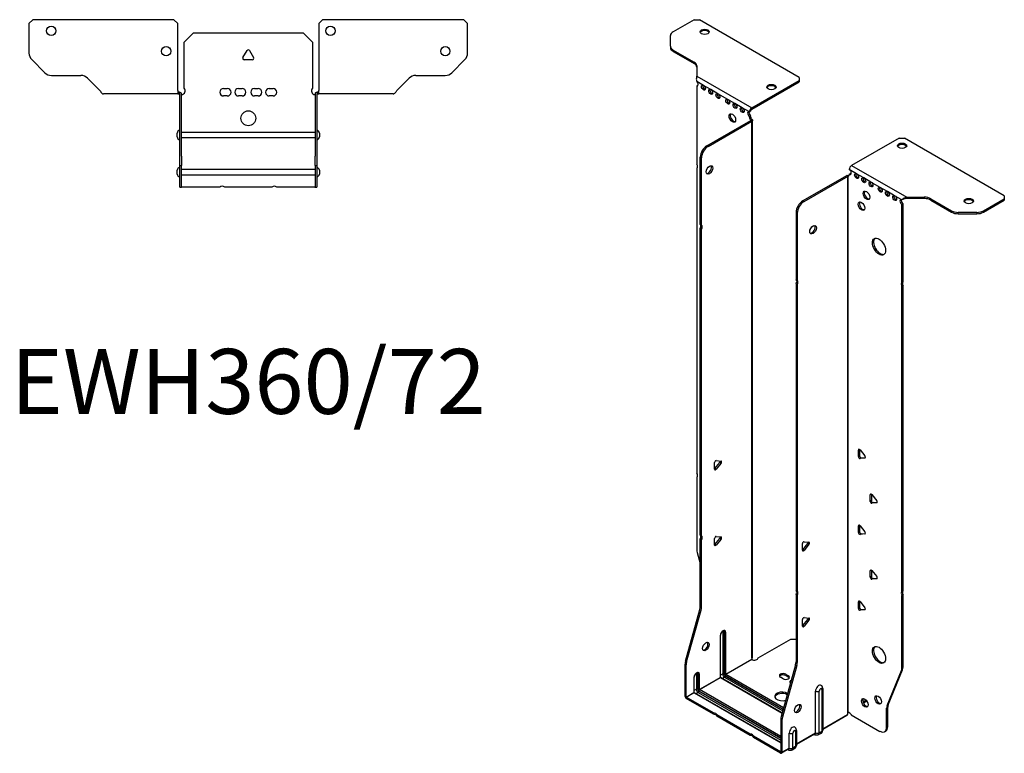
# Model space of a CAD drawing. Units: millimetres. Extents: x -317 to 407, y -867 to 200.
# Drawn here: x -123 to 407, y -867 to -472 of the extents above; entities that cross this region are included whole.
import ezdxf

# ---------------------------------------------------------------- set-up
doc = ezdxf.new("R2010")
doc.units = ezdxf.units.MM
doc.styles.get("Standard").update_dxf_attribs({"font": 'arial.ttf'})

# ---------------------------------------------------------------- blocks, each defined once
blk = doc.blocks.new('EWH360_72-bent-Top')
at = {"layer": ''}
for p, q in [((-117.97, 37.02), (-115.97, 39.02)), ((-39.97, 39.02), (-115.97, 39.02)), ((-39.97, 39.02), (-37.97, 37.02)), ((37.97, 37.02), (39.97, 39.02)), ((115.97, 39.02), (39.97, 39.02)), ((115.97, 39.02), (117.97, 37.02)), ((-117.97, 37.02), (-117.97, 21.09)), ((-37.97, 0.9), (-37.97, 37.02)), ((-34.5, 26.98), (-29.5, 31.98)), ((-29.5, 31.98), (29.5, 31.98)), ((29.5, 31.98), (34.5, 26.98)), ((37.97, 37.02), (37.97, 0.9)), ((117.97, 21.09), (117.97, 37.02)), ((-34.5, 2.18), (-34.5, 26.98)), ((34.5, 26.98), (34.5, 2.18)), ((-2.86, 18.63), (-0.69, 22.38)), ((0.69, 22.38), (2.86, 18.63)), ((-109.44, 10.48), (-116.51, 17.55)), ((2.16, 17.43), (-2.16, 17.43)), ((116.51, 17.55), (109.44, 10.48)), ((-105.9, 9.02), (-90.04, 9.02)), ((-86.51, 7.55), (-79.86, 0.9)), ((79.86, 0.9), (86.51, 7.55)), ((90.04, 9.02), (105.9, 9.02)), ((-37.97, 0.9), (-37.97, -0.9)), ((-36.97, 0), (-37.97, 0)), ((-36.97, -0.6), (-36.97, 0)), ((-13.3, 1.98), (-11.3, 1.98)), ((-5.3, 1.98), (-3.3, 1.98)), ((3.3, 1.98), (5.3, 1.98)), ((11.3, 1.98), (13.3, 1.98)), ((37.97, 0), (36.97, 0)), ((36.97, 0), (36.97, -0.6)), ((37.97, -0.9), (37.97, 0.9)), ((-72.97, -0.9), (-77.97, -0.9)), ((-67.47, -0.9), (-72.97, -0.9)), ((-61.97, -0.9), (-67.47, -0.9)), ((-54.47, -0.9), (-61.97, -0.9)), ((-48.97, -0.9), (-54.47, -0.9)), ((-43.47, -0.9), (-48.97, -0.9)), ((-37.97, -0.9), (-43.47, -0.9)), ((-37.97, -0.9), (-36.97, -0.9)), ((-36.97, -0.9), (-36.97, -0.6)), ((-36.87, -34.37), (-36.87, -1)), ((-35.97, -34.37), (-35.97, -1)), ((-11.3, -2.02), (-13.3, -2.02)), ((-3.3, -2.02), (-5.3, -2.02)), ((5.3, -2.02), (3.3, -2.02)), ((13.3, -2.02), (11.3, -2.02)), ((35.97, -1), (35.97, -34.37)), ((36.87, -1), (36.87, -34.37)), ((36.97, -0.6), (36.97, -0.9)), ((36.97, -0.9), (37.97, -0.9)), ((43.47, -0.9), (37.97, -0.9)), ((48.97, -0.9), (43.47, -0.9)), ((54.47, -0.9), (48.97, -0.9)), ((61.47, -0.9), (54.47, -0.9)), ((66.97, -0.9), (61.47, -0.9)), ((72.47, -0.9), (66.97, -0.9)), ((77.97, -0.9), (72.47, -0.9)), ((-38.22, -24.03), (-38.22, -22.01)), ((-35.97, -21.42), (-35.87, -21.42)), ((-35.87, -24.62), (-35.97, -24.62)), ((-35.87, -21.42), (35.87, -21.42)), ((35.87, -24.62), (-35.87, -24.62)), ((35.87, -21.42), (35.97, -21.42)), ((35.97, -24.62), (35.87, -24.62)), ((38.22, -22.01), (38.22, -24.03)), ((-36.87, -39.37), (-36.87, -34.37)), ((-35.97, -34.37), (-35.97, -39.37)), ((35.97, -39.37), (35.97, -34.37)), ((36.87, -34.37), (36.87, -39.37)), ((-38.22, -44.03), (-38.22, -42.01)), ((-36.87, -39.37), (-36.87, -39.7)), ((-36.87, -39.37), (-35.97, -39.37)), ((-36.87, -50.69), (-36.87, -39.7)), ((-35.97, -39.7), (-35.97, -39.37)), ((-35.97, -50.69), (-35.97, -39.7)), ((-35.97, -41.42), (-35.87, -41.42)), ((-35.87, -41.42), (35.87, -41.42)), ((35.87, -41.42), (35.97, -41.42)), ((35.97, -39.37), (35.97, -39.7)), ((35.97, -39.37), (36.87, -39.37)), ((35.97, -39.7), (35.97, -50.69)), ((36.87, -39.7), (36.87, -39.37)), ((36.87, -39.7), (36.87, -50.69)), ((38.22, -42.01), (38.22, -44.03)), ((-35.87, -44.62), (-35.97, -44.62)), ((35.87, -44.62), (-35.87, -44.62)), ((35.97, -44.62), (35.87, -44.62)), ((-36.87, -51.02), (-36.87, -50.69)), ((-36.87, -51.02), (-35.97, -51.02)), ((-35.97, -50.69), (-35.97, -51.02)), ((-35.97, -51.02), (-35.87, -51.02)), ((-15.32, -51.02), (-35.87, -51.02)), ((12.68, -51.02), (-12.68, -51.02)), ((35.87, -51.02), (15.32, -51.02)), ((35.87, -51.02), (35.97, -51.02)), ((35.97, -51.02), (35.97, -50.69)), ((35.97, -51.02), (36.87, -51.02)), ((36.87, -50.69), (36.87, -51.02))]:
    blk.add_line(p, q, dxfattribs=at)
for centre, radius in [((-105.97, 33.02), 2.5), ((44.17, 33.02), 2.5), ((-44.17, 22.02), 2.5), ((105.97, 22.02), 2.5), ((0, -14.02), 4)]:
    blk.add_circle(centre, radius, dxfattribs=at)
for centre, radius, start, end in [((0, 21.98), 0.8, 30, 150), ((-112.97, 21.09), 5, 180, 225), ((-2.16, 18.23), 0.8, 150, 270), ((2.16, 18.23), 0.8, 270, 30), ((112.97, 21.09), 5, 315, 0), ((-105.9, 14.02), 5, 225, 270), ((-90.04, 4.02), 5, 45, 90), ((90.04, 4.02), 5, 90, 135), ((105.9, 14.02), 5, 270, 315), ((-36, 0.78), 2.05, 273.5755, 42.9703), ((-13.3, -0.02), 2, 90, 270), ((-11.3, -0.02), 2, 270, 90), ((-5.3, -0.02), 2, 90, 270), ((-3.3, -0.02), 2, 270, 90), ((3.3, -0.02), 2, 90, 270), ((5.3, -0.02), 2, 270, 90), ((11.3, -0.02), 2, 90, 270), ((13.3, -0.02), 2, 270, 90), ((36, 0.78), 2.05, 137.0297, 266.4245), ((-36.97, -1), 0.1, 0, 18.3265), ((-36.97, -1), 1, 0, 18.3265), ((36.97, -1), 1, 161.6735, 180), ((36.97, -1), 0.1, 161.6735, 180), ((-36.72, -22.01), 1.5, 95.7392, 180), ((36.72, -22.01), 1.5, 0, 84.2608), ((-36.72, -24.03), 1.5, 180, 264.2608), ((36.72, -24.03), 1.5, 275.7392, 0), ((-36.72, -42.01), 1.5, 95.7392, 180), ((36.72, -42.01), 1.5, 0, 84.2608), ((-36.72, -44.03), 1.5, 180, 264.2608), ((36.72, -44.03), 1.5, 275.7392, 0), ((-14, -52.52), 2, 48.5904, 131.4096), ((14, -52.52), 2, 48.5904, 131.4096)]:
    blk.add_arc(centre, radius, start, end, dxfattribs=at)
for points, knots in [([(-79.86, 0.9), (-79.67, 0.62), (-79.48, 0.34), (-79.11, -0.16), (-78.92, -0.38), (-78.61, -0.66), (-78.48, -0.75), (-78.23, -0.87), (-78.1, -0.9), (-77.97, -0.9)], [0, 0, 0, 0, 0.1017342, 0.1017342, 0.2034273, 0.2034273, 0.2722123, 0.2722123, 0.340998, 0.340998, 0.340998, 0.340998]), ([(-36.97, 0), (-36.84, 0), (-36.71, -0.03), (-36.47, -0.13), (-36.36, -0.2), (-36.21, -0.35), (-36.16, -0.41), (-36.08, -0.54), (-36.05, -0.61), (-36.02, -0.69)], [0, 0, 0, 0, 0.0398384, 0.0398384, 0.0791351, 0.0791351, 0.1025996, 0.1025996, 0.1260856, 0.1260856, 0.1260856, 0.1260856]), ([(36.02, -0.69), (36.06, -0.56), (36.13, -0.45), (36.3, -0.25), (36.4, -0.17), (36.58, -0.08), (36.66, -0.05), (36.81, -0.01), (36.89, 0), (36.97, 0)], [0, 0, 0, 0, 0.0388321, 0.0388321, 0.0776902, 0.0776902, 0.1017558, 0.1017558, 0.1257827, 0.1257827, 0.1257827, 0.1257827]), ([(77.97, -0.9), (78.16, -0.9), (78.35, -0.83), (78.72, -0.58), (78.91, -0.39), (79.22, -0.01), (79.35, 0.16), (79.6, 0.52), (79.73, 0.71), (79.86, 0.9)], [0, 0, 0, 0, 0.1017342, 0.1017342, 0.2034273, 0.2034273, 0.2722123, 0.2722123, 0.340998, 0.340998, 0.340998, 0.340998]), ([(-36.88, -0.97), (-36.88, -0.96), (-36.88, -0.95), (-36.89, -0.94), (-36.9, -0.93), (-36.92, -0.92), (-36.93, -0.91), (-36.95, -0.9), (-36.96, -0.9), (-36.97, -0.9)], [0, 0, 0, 0, 0.00270019, 0.00270019, 0.00577332, 0.00577332, 0.0095422, 0.0095422, 0.01545704, 0.01545704, 0.01545704, 0.01545704]), ([(-35.87, -1.27), (-35.89, -1.27), (-35.9, -1.27), (-35.91, -1.27), (-35.92, -1.27), (-35.94, -1.26), (-35.95, -1.26), (-35.96, -1.25), (-35.96, -1.24), (-35.97, -1.22), (-35.97, -1.21), (-35.97, -1.21)], [0, 0, 0, 0, 0.00414947, 0.00414947, 0.00985575, 0.00985575, 0.01607896, 0.01607896, 0.022844, 0.022844, 0.03216191, 0.03216191, 0.03216191, 0.03216191]), ([(35.97, -1.21), (35.97, -1.22), (35.97, -1.24), (35.96, -1.25), (35.95, -1.26), (35.94, -1.26), (35.93, -1.27), (35.91, -1.27), (35.9, -1.27), (35.89, -1.27), (35.88, -1.27), (35.87, -1.27)], [0, 0, 0, 0, 0.00748678, 0.00748678, 0.01585951, 0.01585951, 0.02318816, 0.02318816, 0.02824891, 0.02824891, 0.0322523, 0.0322523, 0.0322523, 0.0322523]), ([(36.97, -0.9), (36.97, -0.9), (36.95, -0.9), (36.93, -0.91), (36.92, -0.91), (36.9, -0.93), (36.9, -0.93), (36.89, -0.95), (36.88, -0.95), (36.88, -0.96), (36.88, -0.96), (36.88, -0.97)], [0, 0, 0, 0, 0.00360947, 0.00360947, 0.00631481, 0.00631481, 0.00848354, 0.00848354, 0.00949281, 0.00949281, 0.01048091, 0.01048091, 0.01048091, 0.01048091])]:
    blk.add_open_spline(points, degree=3, knots=knots, dxfattribs=at)
for points in [[(-35.93, -1.27), (-35.91, -1.27), (-35.89, -1.27), (-35.87, -1.27)], [(35.87, -1.27), (35.89, -1.27), (35.91, -1.27), (35.93, -1.27)]]:
    blk.add_open_spline(points, degree=3, dxfattribs=at)
blk = doc.blocks.new('EWH360_72-bent-ISO')
at = {"layer": ''}
for p, q in [((-53, 214.18), (-64.26, 207.68)), ((-53, 214.18), (-50.17, 214.18)), ((3.57, 183.16), (-50.17, 214.18)), ((-65.73, 199.87), (-65.73, 205.64)), ((-65.73, 199.87), (-65.73, 199.13)), ((-64.26, 197.82), (-53.05, 191.35)), ((-64.26, 197.09), (-64.26, 197.82)), ((-64.26, 197.09), (-53.05, 190.62)), ((-53.05, 191.35), (-53.05, 190.62)), ((-51.59, 189.31), (-51.59, 183.88)), ((-51.59, 183.88), (-21.97, 166.78)), ((-47.99, 178.86), (-51.53, 180.9)), ((-51.53, 180.9), (-51.53, 180.83)), ((-21.97, 166.78), (3.57, 181.52)), ((-21.97, 166.04), (3.57, 180.79)), ((3.57, 183.16), (3.57, 181.52)), ((3.57, 181.52), (3.57, 180.79)), ((-51.53, 178.53), (-50.89, 178.89)), ((-51.53, 178.53), (-51.53, 136.42)), ((-44.1, 176.62), (-47.99, 178.86)), ((-40.21, 174.37), (-44.1, 176.62)), ((-34.91, 171.31), (-40.21, 174.37)), ((-31.02, 169.07), (-34.91, 171.31)), ((-27.13, 166.82), (-31.02, 169.07)), ((-23.24, 164.57), (-27.13, 166.82)), ((-23.24, 164.57), (-22.61, 164.94)), ((-21.97, 166.78), (-21.97, 166.04)), ((-46.13, 146.38), (-22.54, 160)), ((-45.5, 146.01), (-21.9, 159.63)), ((-22.61, 162.49), (-23.24, 162.13)), ((-23.24, 161.72), (-23.24, 162.13)), ((-22.61, 162.08), (-23.24, 161.72)), ((-22.61, 162.08), (-22.61, 162.49)), ((-22.54, 160.15), (-22.32, 160.28)), ((-22.54, 160), (-22.54, 160.15)), ((-21.9, 159.63), (-22.54, 160)), ((-22.52, 160.02), (-21.71, 159.78)), ((-22.32, 160.28), (-21.9, 160.52)), ((-21.9, -129.39), (-21.9, 159.63)), ((-21.61, -128.64), (-21.61, 160.05)), ((57.27, 150.52), (31.73, 135.78)), ((57.27, 150.52), (60.1, 150.52)), ((113.84, 119.49), (60.1, 150.52)), ((-45.5, 146.01), (-46.13, 146.38)), ((-49.67, 103.94), (-49.67, 140.25)), ((-49.67, 140.25), (-49.03, 139.89)), ((-49.03, 103.57), (-49.03, 139.89)), ((-51.53, 134.26), (-51.53, -29.73)), ((34.35, 131.33), (30.46, 133.57)), ((31.73, 135.78), (61.35, 118.68)), ((28.97, 130.26), (5.38, 116.64)), ((29.61, 129.9), (6.01, 116.27)), ((29.61, 129.9), (28.97, 130.26)), ((29.64, 129.91), (29.23, 130.37)), ((29.61, -159.13), (29.61, 129.9)), ((29.96, 130.09), (29.75, 129.97)), ((29.75, 129.97), (29.75, -158.58)), ((30.39, 130.33), (29.96, 130.09)), ((30.46, 131.12), (31.09, 131.49)), ((30.46, 131.12), (30.46, 130.71)), ((38.24, 129.08), (34.35, 131.33)), ((42.13, 126.83), (38.24, 129.08)), ((47.07, 123.98), (42.13, 126.83)), ((50.96, 121.73), (47.07, 123.98)), ((6.01, 116.27), (5.38, 116.64)), ((54.85, 119.49), (50.96, 121.73)), ((58.74, 117.24), (54.85, 119.49)), ((59.17, 117.49), (58.74, 117.24)), ((61.35, 118.68), (61.35, 118.19)), ((61.35, 118.68), (70.75, 118.68)), ((61.35, 118.19), (61.35, 117.94)), ((70.75, 117.94), (61.35, 117.94)), ((70.75, 118.68), (70.75, 117.94)), ((74.29, 117.83), (85.5, 111.36)), ((74.29, 117.1), (74.29, 117.83)), ((74.29, 117.1), (85.5, 110.62)), ((102.57, 111.36), (113.84, 117.86)), ((102.57, 110.62), (113.84, 117.12)), ((113.84, 119.49), (113.84, 117.86)), ((113.84, 117.86), (113.84, 117.12)), ((59.38, 115.16), (58.74, 114.79)), ((58.74, 72.76), (58.74, 114.79)), ((59.38, 73.13), (59.38, 115.16)), ((85.5, 111.36), (85.5, 110.62)), ((102.57, 110.62), (102.57, 111.36)), ((1.84, 110.52), (1.84, 74.2)), ((1.84, 110.52), (2.48, 110.15)), ((2.48, 110.15), (2.48, 73.83)), ((89.04, 109.78), (89.04, 110.51)), ((99.04, 110.51), (89.04, 110.51)), ((89.04, 109.78), (99.04, 109.78)), ((99.04, 110.51), (99.04, 109.78)), ((-49.67, 103.94), (-49.03, 103.57)), ((-49.67, -63.2), (-49.67, 101.78)), ((-49.03, 101.41), (-49.67, 101.78)), ((-49.03, -63.57), (-49.03, 101.41)), ((1.84, 74.2), (2.48, 73.83)), ((1.84, 72.04), (1.84, -92.94)), ((2.48, 71.67), (1.84, 72.04)), ((2.48, 71.67), (2.48, -93.3)), ((58.74, 72.76), (59.38, 73.13)), ((59.38, 70.97), (58.74, 70.6)), ((58.74, -93.4), (58.74, 70.6)), ((59.38, -93.03), (59.38, 70.97)), ((35.94, -17), (35.37, -17.33)), ((35.37, -20.86), (35.37, -17.33)), ((36.01, -20.49), (35.37, -20.86)), ((36.01, -17.05), (36.01, -20.49)), ((36.22, -17.25), (38.87, -20.55)), ((-42, -27.63), (-42, -24.09)), ((-41.78, -27.33), (-39.13, -24.04)), ((-41.15, -23.04), (-38.5, -23.27)), ((-38.5, -24.4), (-41.15, -27.7)), ((-38.5, -24.4), (-39.13, -24.04)), ((36.86, -21.55), (36.22, -21.92)), ((38.87, -21.68), (36.22, -21.92)), ((36.86, -21.55), (39.15, -21.34)), ((39.08, -21.56), (38.87, -21.68)), ((-41.15, -27.7), (-41.78, -27.33)), ((-51.53, -31.89), (-51.53, -70.93)), ((42.3, -41.09), (41.74, -41.41)), ((41.74, -44.95), (41.74, -41.41)), ((42.37, -41.13), (42.37, -44.58)), ((42.59, -41.34), (45.24, -44.64)), ((42.37, -44.58), (41.74, -44.95)), ((43.22, -45.64), (42.59, -46)), ((45.24, -45.77), (42.59, -46)), ((43.22, -45.64), (45.52, -45.43)), ((45.44, -45.65), (45.24, -45.77)), ((35.94, -57.83), (35.37, -58.15)), ((35.37, -61.69), (35.37, -58.15)), ((36.01, -57.87), (36.01, -61.32)), ((36.22, -58.08), (38.87, -61.37)), ((-49.67, -63.2), (-49.03, -63.57)), ((36.01, -61.32), (35.37, -61.69)), ((36.86, -62.37), (36.22, -62.74)), ((38.87, -62.51), (36.22, -62.74)), ((36.86, -62.37), (39.15, -62.17)), ((39.08, -62.39), (38.87, -62.51)), ((-49.67, -101.49), (-49.67, -65.36)), ((-49.03, -65.73), (-49.67, -65.36)), ((-49.03, -101.85), (-49.03, -65.73)), ((-42, -68.45), (-42, -64.92)), ((-41.78, -68.16), (-39.13, -64.86)), ((-41.15, -68.53), (-41.78, -68.16)), ((-41.15, -63.86), (-38.5, -64.1)), ((-38.5, -65.23), (-41.15, -68.53)), ((-38.5, -65.23), (-39.13, -64.86)), ((5.27, -71.25), (5.27, -67.71)), ((5.48, -70.95), (8.13, -67.66)), ((6.12, -66.66), (8.77, -66.89)), ((8.77, -68.02), (6.12, -71.32)), ((8.13, -67.66), (8.77, -68.02)), ((-51.29, -72.53), (-49.67, -78.35)), ((5.48, -70.95), (6.12, -71.32)), ((42.3, -81.91), (41.74, -82.24)), ((41.74, -85.77), (41.74, -82.24)), ((42.37, -81.96), (42.37, -85.41)), ((42.59, -82.16), (45.24, -85.46)), ((42.37, -85.41), (41.74, -85.77)), ((43.22, -86.46), (42.59, -86.83)), ((45.24, -86.59), (42.59, -86.83)), ((43.22, -86.46), (45.52, -86.26)), ((45.44, -86.47), (45.24, -86.59)), ((1.84, -92.94), (2.48, -93.3)), ((1.84, -95.1), (1.84, -131.23)), ((2.48, -95.46), (1.84, -95.1)), ((58.74, -93.4), (59.38, -93.03)), ((59.38, -95.19), (58.74, -95.56)), ((59.38, -134.23), (59.38, -95.19)), ((2.48, -95.46), (2.48, -131.59)), ((35.94, -98.65), (35.37, -98.98)), ((35.37, -102.51), (35.37, -98.98)), ((36.01, -98.7), (36.01, -102.14)), ((36.22, -98.9), (38.87, -102.2)), ((58.74, -134.59), (58.74, -95.56)), ((-57.67, -130.93), (-49.9, -103.09)), ((-57.03, -131.3), (-49.27, -103.45)), ((-49.9, -103.09), (-49.27, -103.45)), ((-49.03, -101.85), (-49.67, -101.49)), ((36.01, -102.14), (35.37, -102.51)), ((36.86, -103.2), (36.22, -103.57)), ((38.87, -103.33), (36.22, -103.57)), ((36.86, -103.2), (39.15, -102.99)), ((39.08, -103.21), (38.87, -103.33)), ((5.27, -112.07), (5.27, -108.54)), ((5.48, -111.78), (8.13, -108.48)), ((6.12, -107.48), (8.77, -107.72)), ((8.77, -108.85), (6.12, -112.15)), ((8.13, -108.48), (8.77, -108.85)), ((-37.65, -115.35), (-37.65, -137.8)), ((-36.94, -137.8), (-36.94, -115.35)), ((-36.94, -115.35), (-36.69, -115.49)), ((-36.69, -115.49), (-36.69, -137.95)), ((-35.98, -137.95), (-35.98, -115.49)), ((5.48, -111.78), (6.12, -112.15)), ((-38.95, -117.21), (-38.95, -139.66)), ((-38.81, -139.46), (-38.81, -117)), ((-18.61, -129.2), (-1.07, -119.07)), ((-1.07, -119.07), (1.84, -119.07)), ((-57.03, -131.3), (-57.67, -130.93)), ((-35.98, -137.95), (-22.05, -129.9)), ((-22.02, -130.04), (-35.91, -138.07)), ((2.48, -131.59), (1.84, -131.23)), ((-57.9, -149.87), (-57.9, -132.53)), ((-57.9, -132.53), (-57.27, -132.9)), ((-57.27, -150.23), (-57.27, -132.9)), ((1.6, -132.82), (-6.16, -160.67)), ((2.24, -133.19), (-5.52, -161.04)), ((1.6, -132.82), (2.24, -133.19)), ((50.74, -154.8), (58.51, -135.92)), ((51.38, -154.43), (59.14, -135.55)), ((58.51, -135.92), (59.14, -135.55)), ((59.38, -134.23), (58.74, -134.59)), ((-53.1, -139.74), (-53.1, -147.82)), ((-52.95, -147.62), (-52.95, -139.54)), ((-51.79, -137.88), (-51.79, -145.97)), ((-51.08, -145.97), (-51.08, -137.88)), ((-51.08, -137.88), (-50.83, -138.03)), ((-50.83, -138.03), (-50.83, -146.11)), ((-50.13, -146.11), (-50.13, -138.03)), ((-50.13, -146.11), (-38.95, -139.66)), ((-38.88, -139.78), (-50.06, -146.23)), ((-38.88, -139.78), (-5.68, -158.95)), ((-37.65, -137.8), (-38.81, -138.47)), ((-5.64, -158.81), (-38.63, -139.76)), ((-36.62, -139.58), (-37.78, -140.25)), ((-36.62, -139.58), (-5.32, -157.65)), ((-36.27, -138.68), (-5.05, -156.7)), ((-5.12, -156.95), (-36.27, -138.97)), ((-4.86, -156), (-35.91, -138.07)), ((-5.17, -140.38), (-6.59, -139.57)), ((-3.76, -137.93), (-2.35, -138.75)), ((-3.76, -137.93), (-3.76, -138.67)), ((-2.35, -139.49), (-3.76, -138.67)), ((-2.35, -138.75), (-2.35, -139.49)), ((-57.27, -150.23), (-53.1, -147.82)), ((-53.03, -147.95), (-57.2, -150.36)), ((-53.03, -147.95), (-6.4, -174.87)), ((-51.79, -145.97), (-52.95, -146.64)), ((-6.4, -174.7), (-52.78, -147.92)), ((-50.76, -147.74), (-51.92, -148.41)), ((-50.76, -147.74), (-6.4, -173.36)), ((-50.41, -146.84), (-6.4, -172.26)), ((-6.4, -172.54), (-50.41, -147.13)), ((-6.4, -171.44), (-50.06, -146.23)), ((12.27, -169.56), (12.27, -147.11)), ((14.28, -169.5), (14.28, -147.05)), ((15.71, -146.23), (15.71, -168.68)), ((16.15, -145.61), (16.15, -168.07)), ((-57.9, -149.87), (-57.27, -150.23)), ((-42.67, -158.75), (-57.2, -150.36)), ((-57.2, -150.36), (-57.2, -151.09)), ((-42.67, -159.48), (-57.2, -151.09)), ((39.58, -151.94), (37.87, -152.93)), ((39.97, -152.45), (38.12, -153.52)), ((-42.67, -159.48), (-42.67, -158.75)), ((50.51, -156.13), (51.14, -155.76)), ((50.51, -166.64), (50.51, -156.13)), ((51.38, -154.43), (50.74, -154.8)), ((51.14, -166.27), (51.14, -155.76)), ((-22.87, -170.18), (-40.8, -159.83)), ((-40.8, -159.83), (-40.8, -160.56)), ((-22.87, -170.91), (-40.8, -160.56)), ((-6.4, -162.27), (-6.4, -179.6)), ((-6.4, -162.27), (-5.76, -162.63)), ((-5.52, -161.04), (-6.16, -160.67)), ((-5.76, -162.63), (-5.76, -179.97)), ((16.15, -167.32), (29.46, -159.64)), ((29.22, -160.12), (16.15, -167.66)), ((31.55, -159.78), (46.97, -168.68)), ((1.56, -168.76), (1.56, -176.85)), ((2, -168.15), (2, -176.23)), ((15.71, -168.68), (14.28, -169.5)), ((49.47, -168.92), (50.11, -168.56)), ((51.14, -166.27), (50.51, -166.64)), ((-22.87, -170.91), (-22.87, -170.18)), ((-6.47, -179.65), (-21, -171.26)), ((-21, -171.26), (-21, -171.99)), ((-6.47, -180.38), (-21, -171.99)), ((-1.87, -177.73), (-1.87, -169.64)), ((0.14, -177.67), (0.14, -169.59)), ((2, -175.49), (12.27, -169.56)), ((12.06, -170.02), (2, -175.83)), ((11.52, -170.33), (11.87, -170.54)), ((15.22, -169.76), (13.79, -170.58)), ((-6.47, -179.65), (-6.4, -179.6)), ((-6.47, -180.38), (-6.47, -179.65)), ((-6.4, -179.6), (-5.76, -179.97)), ((-2.08, -178.18), (-5.97, -180.43)), ((-5.76, -179.97), (-1.87, -177.73)), ((-2.62, -178.5), (-2.27, -178.7)), ((1.08, -177.92), (-0.35, -178.74)), ((1.56, -176.85), (0.14, -177.67))]:
    blk.add_line(p, q, dxfattribs=at)
for centre, major_axis, start_param, end_param in [((-60.73, 205.64), (-5, 0), 5.497787, 6.283185), ((-47.34, 206.92), (2.5, 0), 0.257391, 2.884202), ((-60.73, 199.87), (-5, 0), 0, 0.785398), ((-60.73, 199.13), (-5, 0), 0, 0.785398), ((-56.59, 189.31), (5, 0), 0, 0.785398), ((-56.59, 188.57), (5, 0), 0, 0.785398), ((-51.88, 179.88), (0.75, -1.3), 5.837624, 8.299543), ((-51.24, 180.25), (0.75, -1.3), 5.837624, 5.845036), ((-47.36, 178.01), (0.75, -1.3), 3.579742, 5.845036), ((-43.47, 175.76), (0.75, -1.3), 3.579742, 5.845036), ((-11.42, 177.2), (2.5, 0), 0.257391, 2.884202), ((-39.58, 173.52), (0.75, -1.3), 3.579742, 5.845036), ((-34.27, 170.45), (0.75, -1.3), 3.579742, 5.845036), ((-30.38, 168.21), (0.75, -1.3), 3.579742, 5.845036), ((-26.5, 165.96), (0.75, -1.3), 3.579742, 5.845036), ((-23.24, 163.35), (-0.75, 1.3), 5.497787, 8.63938), ((-22.61, 163.72), (0.75, -1.3), 3.579742, 5.497787), ((-21.97, 165.31), (0.9, 1.56), 0.785398, 2.356194), ((-21.97, 165.31), (-0.45, -0.779), 3.926991, 5.497787), ((-31.8, 161.68), (-1.25, 2.17), 0.257391, 2.884202), ((-22.18, 161.1), (0.75, -1.3), 3.926991, 5.15795), ((-21.55, 161.47), (-0.75, 1.3), 0.785398, 2.016358), ((-22.61, 160.04), (0.1, 0), 5.497787, 5.817645), ((-22.61, 160.04), (-1, 0), 2.356194, 2.676053), ((-46.13, 142.3), (-2.5, -4.33), 3.926991, 5.497787), ((-45.5, 141.93), (2.5, 4.33), 0.785398, 2.356194), ((58.82, 145.62), (2.5, 0), 0.257391, 2.884202), ((-52.59, 135.96), (1, -1.73), 0.062664, 1.508132), ((-45.43, 133.72), (-1.25, -2.17), 0.257391, 2.884202), ((31.73, 134.31), (-0.9, -1.56), 3.926991, 5.497787), ((30.46, 132.35), (0.75, -1.3), 5.497787, 8.63938), ((29.68, 129.86), (1, 0), 2.036336, 2.356194), ((29.68, 129.86), (-0.1, 0), 5.177929, 5.497787), ((29.4, 131.33), (0.75, -1.3), 5.837624, 7.068583), ((30.03, 131.69), (-0.75, 1.3), 2.696031, 2.703444), ((31.09, 132.71), (0.75, -1.3), 5.497787, 5.845036), ((34.98, 130.47), (0.75, -1.3), 3.579742, 5.845036), ((38.87, 128.22), (0.75, -1.3), 3.579742, 5.845036), ((40.29, 120.06), (-1.25, 2.17), 0.257391, 2.884202), ((42.76, 125.98), (0.75, -1.3), 3.579742, 5.845036), ((47.71, 123.12), (0.75, -1.3), 3.579742, 5.845036), ((51.6, 120.87), (0.75, -1.3), 3.579742, 5.845036), ((5.38, 112.56), (-2.5, -4.33), 3.926991, 5.497787), ((55.49, 118.63), (0.75, -1.3), 3.579742, 5.845036), ((58.74, 116.02), (-0.75, 1.3), 5.497787, 8.63938), ((59.38, 116.38), (0.75, -1.3), 3.579742, 5.497787), ((70.75, 115.79), (-5, 0), 3.926991, 4.712389), ((70.75, 115.05), (5, 0), 0.785398, 1.570796), ((94.74, 115.9), (2.5, 0), 0.257391, 2.884202), ((6.01, 112.19), (2.5, 4.33), 0.785398, 2.356194), ((37.67, 114.22), (-1.25, 2.17), 0.257391, 2.884202), ((89.04, 113.4), (-5, 0), 0.785398, 1.570796), ((99.04, 113.4), (-5, 0), 1.570796, 2.356194), ((89.04, 112.66), (5, 0), 3.926991, 4.712389), ((99.04, 112.66), (5, 0), 4.712389, 5.497787), ((-50.73, 102.25), (1, 1.73), 4.775053, 6.220521), ((-50.09, 101.88), (1, 1.73), 4.775053, 6.220521), ((10.33, 101.53), (-1.25, -2.17), 0.257391, 2.884202), ((47.07, 92.46), (-2.5, 4.33), 0.127625, 3.013967), ((0.78, 72.51), (1, 1.73), 4.775053, 6.220521), ((1.42, 72.14), (1, 1.73), 4.775053, 6.220521), ((59.8, 71.07), (-1, 1.73), 0.062664, 1.508132), ((60.44, 71.44), (-1, 1.73), 0.062664, 1.508132), ((35.94, -17.65), (-0.4, 0.693), 4.974188, 7.068583), ((35.94, -21.19), (0.4, -0.693), 3.926991, 6.021386), ((36.58, -20.82), (0.4, -0.693), 3.926991, 6.021386), ((38.59, -20.95), (0.4, -0.693), 6.021386, 8.115781), ((-41.43, -23.77), (0.4, 0.693), 0.261799, 2.356194), ((-39.42, -23.63), (0.4, 0.693), 4.45059, 5.603046), ((-38.78, -24), (0.4, 0.693), 4.45059, 6.544985), ((-52.59, -30.2), (1, -1.73), 0.062664, 1.508132), ((-42.07, -26.93), (0.4, 0.693), 4.052319, 4.45059), ((-41.43, -27.3), (-0.4, -0.693), 5.497787, 7.592182), ((42.3, -41.74), (-0.4, 0.693), 4.974188, 7.068583), ((42.3, -45.27), (0.4, -0.693), 3.926991, 6.021386), ((42.94, -44.91), (0.4, -0.693), 3.926991, 6.021386), ((44.95, -45.04), (0.4, -0.693), 6.021386, 8.115781), ((35.94, -58.48), (-0.4, 0.693), 4.974188, 7.068583), ((-50.73, -64.89), (1, 1.73), 4.775053, 6.220521), ((35.94, -62.01), (0.4, -0.693), 3.926991, 6.021386), ((36.58, -61.65), (0.4, -0.693), 3.926991, 6.021386), ((38.59, -61.78), (0.4, -0.693), 6.021386, 8.115781), ((-50.09, -65.26), (1, 1.73), 4.775053, 6.220521), ((-41.43, -64.59), (0.4, 0.693), 0.261799, 2.356194), ((-42.07, -67.76), (0.4, 0.693), 4.052319, 4.45059), ((-41.43, -68.12), (-0.4, -0.693), 5.497787, 7.592182), ((-39.42, -64.46), (0.4, 0.693), 4.45059, 5.603046), ((-38.78, -64.83), (0.4, 0.693), 4.45059, 6.544985), ((5.84, -67.38), (0.4, 0.693), 0.261799, 2.356194), ((7.85, -67.25), (0.4, 0.693), 4.45059, 5.603046), ((8.49, -67.62), (0.4, 0.693), 4.45059, 6.544985), ((-47.99, -72.97), (-2.5, 4.33), 0.785398, 1.151917), ((5.2, -70.55), (0.4, 0.693), 4.052319, 4.45059), ((5.84, -70.92), (-0.4, -0.693), 5.497787, 7.592182), ((42.3, -82.57), (-0.4, 0.693), 4.974188, 7.068583), ((42.3, -86.1), (0.4, -0.693), 3.926991, 6.021386), ((42.94, -85.73), (0.4, -0.693), 3.926991, 6.021386), ((44.95, -85.86), (0.4, -0.693), 6.021386, 8.115781), ((0.78, -94.63), (1, 1.73), 4.775053, 6.220521), ((1.42, -95), (1, 1.73), 4.775053, 6.220521), ((59.8, -95.09), (-1, 1.73), 0.062664, 1.508132), ((60.44, -94.72), (-1, 1.73), 0.062664, 1.508132), ((35.94, -99.3), (-0.4, 0.693), 4.974188, 7.068583), ((-53.2, -103.53), (-2.5, -4.33), 1.989675, 2.356194), ((-52.57, -103.9), (2.5, 4.33), 5.131268, 5.497787), ((35.94, -102.84), (0.4, -0.693), 3.926991, 6.021386), ((36.58, -102.47), (0.4, -0.693), 3.926991, 6.021386), ((38.59, -102.6), (0.4, -0.693), 6.021386, 8.115781), ((5.84, -108.21), (0.4, 0.693), 0.261799, 2.356194), ((7.85, -108.08), (0.4, 0.693), 4.45059, 5.603046), ((8.49, -108.45), (0.4, 0.693), 4.45059, 6.544985), ((-37.47, -116.35), (1.05, 1.82), 5.497787, 8.63938), ((-38.42, -115.8), (0.55, 0.953), 5.497787, 5.995637), ((-37.29, -115.55), (-0.5, 0), 3.926991, 5.497787), ((-38.07, -116), (0.8, 1.39), 5.497787, 6.093006), ((-37.82, -116.14), (0.8, 1.39), 5.497787, 6.283185), ((-36.34, -115.29), (-0.5, 0), 0.785398, 2.356194), ((5.2, -111.38), (0.4, 0.693), 4.052319, 4.45059), ((5.84, -111.74), (-0.4, -0.693), 5.497787, 7.592182), ((-47.3, -122.68), (-1.25, -2.17), 0.257391, 2.884202), ((-39.31, -117), (0.5, 0), 5.497787, 6.283185), ((47.07, -127.18), (-2.5, 4.33), 0.127625, 3.013967), ((-54.37, -130.49), (-2.5, -4.33), 5.131268, 5.497787), ((-53.73, -130.86), (2.5, 4.33), 1.989675, 2.356194), ((-20.64, -129.49), (1.03, 1.78), 1.838023, 2.109807), ((-20.66, -129.16), (2.05, 0), 3.989396, 6.24776), ((-1.7, -133.27), (-2.5, -4.33), 1.989675, 2.356194), ((-1.06, -133.63), (2.5, 4.33), 5.131268, 5.497787), ((-51.61, -138.88), (1.05, 1.82), 5.497787, 8.63938), ((-52.57, -138.33), (0.55, 0.953), 5.497787, 5.995637), ((-52.21, -138.54), (0.8, 1.39), 5.497787, 6.093006), ((-51.96, -138.68), (0.8, 1.39), 5.497787, 6.283185), ((-37.29, -138.01), (-0.5, 0), 3.926991, 5.497787), ((-5.17, -138.75), (-2, 0), 3.926991, 7.068583), ((55.21, -132.55), (2.5, -4.33), 0.418879, 0.785398), ((55.84, -132.18), (-2.5, 4.33), 3.560472, 3.926991), ((-53.45, -139.54), (0.5, 0), 5.497787, 6.283185), ((-51.43, -138.09), (-0.5, 0), 3.926991, 5.497787), ((-50.48, -137.82), (-0.5, 0), 0.785398, 2.356194), ((-39.31, -139.46), (0.5, 0), 5.497787, 6.283185), ((-38.88, -139.7), (0.05, -0.0866), 3.926991, 5.497787), ((-38.88, -140.19), (0.25, 0.433), 0, 0.785398), ((-36.62, -138.39), (0.73, -1.26), 3.926991, 5.497787), ((-36.27, -138.19), (-0.475, 0.823), 0.785398, 2.356194), ((-36.27, -138.19), (0.3, -0.52), 3.926991, 5.497787), ((-36.34, -137.74), (-0.5, 0), 0.785398, 2.356194), ((-36.62, -139.17), (-0.25, -0.433), 0.785398, 2.356194), ((-35.91, -138.48), (-0.25, -0.433), 3.926991, 5.497787), ((-35.91, -137.99), (-0.05, 0.0866), 0.785398, 2.356194), ((-5.17, -139.49), (-2, 0), 3.926991, 5.959357), ((-3.76, -139.57), (2, 0), 3.926991, 7.068583), ((-3.76, -140.3), (2, 0), 0.323828, 0.785398), ((0.48, -142.02), (-2, 0), 5.344468, 6.902592), ((0.48, -142.75), (-2, 0), 5.501583, 5.959357), ((-53.45, -147.62), (0.5, 0), 5.497787, 6.283185), ((-53.03, -147.87), (0.05, -0.0866), 3.926991, 5.497787), ((-53.03, -148.36), (0.25, 0.433), 0, 0.785398), ((-51.43, -146.17), (-0.5, 0), 3.926991, 5.497787), ((-50.76, -146.56), (0.73, -1.26), 3.926991, 5.497787), ((-50.41, -146.36), (-0.475, 0.823), 0.785398, 2.356194), ((-50.41, -146.36), (0.3, -0.52), 3.926991, 5.497787), ((-50.48, -145.91), (-0.5, 0), 0.785398, 2.356194), ((-50.76, -147.33), (-0.25, -0.433), 0.785398, 2.356194), ((-50.06, -146.64), (-0.25, -0.433), 3.926991, 5.497787), ((-50.06, -146.15), (-0.05, 0.0866), 0.785398, 2.356194), ((-5.67, -149.9), (-4, 0), 3.883721, 8.363338), ((-5.67, -150.63), (-4, 0), 3.946684, 6.123407), ((14.04, -146.09), (1.25, 2.17), 6.212058, 8.63938), ((13.22, -146.44), (-1.5, 0), 0.885566, 2.356194), ((14.99, -146.64), (0.504, 0.873), 5.497787, 8.63938), ((14.65, -145.61), (1.5, 0), 5.497787, 6.283185), ((-57.2, -150.27), (-0.5, 0.866), 0.785398, 2.356194), ((-57.2, -150.27), (0.05, -0.0866), 3.926991, 5.497787), ((39.48, -153), (-1.25, 2.17), 0.257391, 2.884202), ((46.62, -151.41), (-1.25, 2.17), 0.257391, 2.884202), ((-42.79, -159.9), (2, 0), 0.062664, 1.508132), ((2.09, -156.09), (-1.25, -2.17), 0.257391, 2.884202), ((30.57, -160.43), (-1.02, 1.78), 4.747814, 6.095144), ((54.04, -158.17), (2.5, -4.33), 3.560472, 3.926991), ((54.68, -157.8), (-2.5, 4.33), 0.418879, 0.785398), ((-42.79, -160.63), (2, 0), 0.062664, 1.508132), ((-2.86, -160.23), (-2.5, -4.33), 5.131268, 5.497787), ((-2.22, -160.59), (2.5, 4.33), 1.989675, 2.356194), ((30.87, -159.23), (1.03, 1.78), 1.838023, 2.109807), ((-0.1, -168.62), (1.25, 2.17), 6.212058, 8.63938), ((0.85, -169.17), (0.504, 0.873), 5.497787, 8.63938), ((0.5, -168.15), (1.5, 0), 5.497787, 6.283185), ((14.04, -167.72), (1.17, -2.04), 0, 0.785398), ((14.65, -168.07), (1.5, 0), 5.497787, 6.283185), ((46.97, -164.59), (2.5, -4.33), 5.497787, 7.068583), ((47.61, -164.23), (2.5, -4.33), 0, 0.785398), ((-22.99, -171.33), (2, 0), 0.062664, 1.508132), ((-22.99, -172.06), (2, 0), 0.062664, 1.508132), ((-0.92, -168.97), (-1.5, 0), 0.885566, 2.356194), ((12.62, -169.24), (-0.75, -1.3), 5.883417, 6.283185), ((11.56, -169.15), (0.5, -0.866), 0, 0.785398), ((13.22, -168.89), (-1.5, 0), 0.885566, 2.356194), ((12.62, -168.54), (1.17, -2.04), 0, 0.785398), ((-6.47, -179.56), (0.05, -0.0866), 5.497787, 7.068583), ((-6.47, -179.56), (0.5, -0.866), 5.497787, 7.068583), ((-1.52, -177.4), (-0.75, -1.3), 5.883417, 6.283185), ((-2.58, -177.32), (0.5, -0.866), 0, 0.785398), ((-0.92, -177.06), (1.5, 0), 4.027158, 5.497787), ((-1.52, -176.71), (1.17, -2.04), 0, 0.785398), ((-0.1, -175.89), (1.17, -2.04), 0, 0.785398), ((0.5, -176.23), (1.5, 0), 5.497787, 6.283185)]:
    blk.add_ellipse(centre, major_axis=major_axis, ratio=0.57735, start_param=start_param, end_param=end_param, dxfattribs=at)
for centre, major_axis in [((-47.34, 207.65), (2.5, 0)), ((-47.99, 177.64), (-0.75, 1.3)), ((-44.1, 175.39), (-0.75, 1.3)), ((-11.42, 177.93), (2.5, 0)), ((-40.21, 173.15), (-0.75, 1.3)), ((-34.91, 170.09), (-0.75, 1.3)), ((-31.02, 167.84), (-0.75, 1.3)), ((-27.13, 165.6), (-0.75, 1.3)), ((-32.44, 161.31), (1.25, -2.17)), ((58.82, 146.36), (-2.5, 0)), ((-44.79, 133.36), (1.25, 2.17)), ((34.35, 130.1), (-0.75, 1.3)), ((38.24, 127.86), (-0.75, 1.3)), ((42.13, 125.61), (-0.75, 1.3)), ((39.65, 119.69), (-1.25, 2.17)), ((47.07, 122.75), (-0.75, 1.3)), ((50.96, 120.51), (-0.75, 1.3)), ((54.85, 118.26), (-0.75, 1.3)), ((94.74, 116.63), (-2.5, 0)), ((37.03, 113.85), (-1.25, 2.17)), ((10.96, 101.17), (-1.25, -2.17)), ((46.44, 92.09), (-2.5, 4.33)), ((-46.66, -123.04), (1.25, 2.17)), ((46.44, -127.55), (-2.5, 4.33)), ((38.84, -153.37), (-1.25, 2.17)), ((45.98, -151.78), (-1.25, 2.17)), ((2.73, -156.46), (-1.25, -2.17))]:
    blk.add_ellipse(centre, major_axis=major_axis, ratio=0.57735, dxfattribs=at)
for points, knots in [([(-51.59, 183.88), (-51.65, 183.69), (-51.72, 183.44), (-51.81, 182.88), (-51.83, 182.56), (-51.81, 182.01), (-51.78, 181.78), (-51.68, 181.33), (-51.62, 181.11), (-51.53, 180.9)], [0, 0, 0, 0, 0.1017342, 0.1017342, 0.2034273, 0.2034273, 0.2722123, 0.2722123, 0.340998, 0.340998, 0.340998, 0.340998]), ([(-22.52, 160.02), (-22.51, 160.02), (-22.51, 160.03), (-22.51, 160.04), (-22.51, 160.05), (-22.51, 160.07), (-22.51, 160.09), (-22.52, 160.12), (-22.53, 160.14), (-22.54, 160.15)], [0, 0, 0, 0, 0.00270019, 0.00270019, 0.00577332, 0.00577332, 0.0095422, 0.0095422, 0.01545704, 0.01545704, 0.01545704, 0.01545704]), ([(-21.9, 160.52), (-21.81, 160.45), (-21.73, 160.38), (-21.63, 160.22), (-21.61, 160.13), (-21.61, 160.01), (-21.62, 159.96), (-21.65, 159.87), (-21.68, 159.82), (-21.71, 159.78)], [0, 0, 0, 0, 0.0398384, 0.0398384, 0.0791351, 0.0791351, 0.1025996, 0.1025996, 0.1260856, 0.1260856, 0.1260856, 0.1260856]), ([(29.23, 130.37), (29.35, 130.4), (29.47, 130.43), (29.73, 130.45), (29.86, 130.45), (30.06, 130.42), (30.13, 130.41), (30.27, 130.38), (30.33, 130.36), (30.39, 130.33)], [0, 0, 0, 0, 0.0388321, 0.0388321, 0.0776902, 0.0776902, 0.1017558, 0.1017558, 0.1257827, 0.1257827, 0.1257827, 0.1257827]), ([(29.75, 129.97), (29.75, 129.96), (29.74, 129.95), (29.71, 129.94), (29.7, 129.93), (29.68, 129.92), (29.67, 129.92), (29.66, 129.91), (29.65, 129.91), (29.64, 129.91), (29.64, 129.91), (29.64, 129.91)], [0, 0, 0, 0, 0.00360947, 0.00360947, 0.00631481, 0.00631481, 0.00848354, 0.00848354, 0.00949281, 0.00949281, 0.01048091, 0.01048091, 0.01048091, 0.01048091]), ([(58.74, 117.24), (58.88, 117.39), (59.05, 117.57), (59.5, 117.93), (59.76, 118.11), (60.25, 118.37), (60.46, 118.46), (60.9, 118.6), (61.12, 118.65), (61.35, 118.68)], [0, 0, 0, 0, 0.1017342, 0.1017342, 0.2034273, 0.2034273, 0.2722123, 0.2722123, 0.340998, 0.340998, 0.340998, 0.340998]), ([(59.59, 117.67), (59.46, 117.63), (59.33, 117.57), (59.2, 117.5), (59.18, 117.49), (59.17, 117.49)], [0, 0, 0, 0, 0.04118499, 0.04118499, 0.04683697, 0.04683697, 0.04683697, 0.04683697]), ([(61.35, 117.94), (61.19, 117.95), (61.03, 117.95), (60.55, 117.92), (60.26, 117.86), (59.88, 117.76), (59.76, 117.73), (59.64, 117.69), (59.61, 117.68), (59.59, 117.67)], [0, 0, 0, 0, 0.0487794, 0.0487794, 0.1469475, 0.1469475, 0.1918239, 0.1918239, 0.2026965, 0.2026965, 0.2026965, 0.2026965]), ([(-37.02, -114.76), (-37.07, -114.73), (-37.14, -114.71), (-37.34, -114.75), (-37.43, -114.79), (-37.63, -114.89), (-37.74, -114.97), (-37.95, -115.15), (-38.06, -115.26), (-38.27, -115.52), (-38.37, -115.66), (-38.54, -115.96), (-38.61, -116.12), (-38.72, -116.43), (-38.76, -116.58), (-38.8, -116.82), (-38.81, -116.92), (-38.81, -117)], [0.785398, 0.785398, 0.785398, 0.785398, 1.256637, 1.256637, 1.535716, 1.535716, 1.805322, 1.805322, 2.083811, 2.083811, 2.369867, 2.369867, 2.658461, 2.658461, 2.943931, 2.943931, 3.141593, 3.141593, 3.141593, 3.141593]), ([(-22.02, -130.04), (-22.03, -130.04), (-22.04, -130.03), (-22.05, -130.02), (-22.05, -130.01), (-22.06, -129.99), (-22.06, -129.98), (-22.07, -129.96), (-22.06, -129.95), (-22.06, -129.92), (-22.05, -129.91), (-22.05, -129.9)], [0, 0, 0, 0, 0.00414947, 0.00414947, 0.00985575, 0.00985575, 0.01607896, 0.01607896, 0.022844, 0.022844, 0.03216191, 0.03216191, 0.03216191, 0.03216191]), ([(-21.9, -129.39), (-21.86, -129.34), (-21.82, -129.27), (-21.69, -129.05), (-21.64, -128.91), (-21.61, -128.73), (-21.61, -128.69), (-21.61, -128.64)], [0, 0, 0, 0, 0.01782144, 0.01782144, 0.04484088, 0.04484088, 0.05343744, 0.05343744, 0.05343744, 0.05343744]), ([(-51.16, -137.29), (-51.21, -137.27), (-51.28, -137.25), (-51.48, -137.29), (-51.58, -137.32), (-51.77, -137.43), (-51.88, -137.5), (-52.09, -137.68), (-52.2, -137.8), (-52.41, -138.05), (-52.51, -138.2), (-52.68, -138.5), (-52.75, -138.66), (-52.87, -138.97), (-52.9, -139.12), (-52.94, -139.36), (-52.95, -139.45), (-52.95, -139.54)], [0.785398, 0.785398, 0.785398, 0.785398, 1.256637, 1.256637, 1.535716, 1.535716, 1.805322, 1.805322, 2.083811, 2.083811, 2.369867, 2.369867, 2.658461, 2.658461, 2.943931, 2.943931, 3.141593, 3.141593, 3.141593, 3.141593]), ([(-38.63, -139.76), (-38.64, -139.76), (-38.64, -139.75), (-38.65, -139.74), (-38.66, -139.74), (-38.68, -139.72), (-38.69, -139.71), (-38.71, -139.69), (-38.72, -139.67), (-38.74, -139.64), (-38.75, -139.62), (-38.77, -139.59), (-38.78, -139.57), (-38.79, -139.54), (-38.8, -139.52), (-38.8, -139.5), (-38.8, -139.48), (-38.81, -139.47), (-38.81, -139.46), (-38.81, -139.46), (-38.81, -139.46), (-38.81, -139.46)], [1.570796, 1.570796, 1.570796, 1.570796, 1.725357, 1.725357, 1.883036, 1.883036, 2.051092, 2.051092, 2.231328, 2.231328, 2.420348, 2.420348, 2.610757, 2.610757, 2.794075, 2.794075, 2.964792, 2.964792, 3.123649, 3.123649, 3.141593, 3.141593, 3.141593, 3.141593]), ([(-52.78, -147.92), (-52.78, -147.92), (-52.78, -147.92), (-52.8, -147.91), (-52.8, -147.9), (-52.82, -147.89), (-52.83, -147.88), (-52.85, -147.85), (-52.86, -147.84), (-52.88, -147.81), (-52.89, -147.79), (-52.91, -147.75), (-52.92, -147.74), (-52.93, -147.7), (-52.94, -147.69), (-52.94, -147.66), (-52.95, -147.65), (-52.95, -147.63), (-52.95, -147.63), (-52.95, -147.62), (-52.95, -147.62), (-52.95, -147.62)], [1.570796, 1.570796, 1.570796, 1.570796, 1.725357, 1.725357, 1.883036, 1.883036, 2.051092, 2.051092, 2.231328, 2.231328, 2.420348, 2.420348, 2.610757, 2.610757, 2.794075, 2.794075, 2.964792, 2.964792, 3.123649, 3.123649, 3.141593, 3.141593, 3.141593, 3.141593]), ([(16.15, -145.61), (16.15, -145.51), (16.14, -145.41), (16.11, -145.19), (16.09, -145.08), (16.02, -144.86), (15.98, -144.74), (15.86, -144.51), (15.78, -144.39), (15.6, -144.17), (15.5, -144.07), (15.38, -143.98)], [0, 0, 0, 0, 0.1428543, 0.1428543, 0.2857085, 0.2857085, 0.4285628, 0.4285628, 0.571417, 0.571417, 0.7142713, 0.7142713, 0.7142713, 0.7142713]), ([(29.61, -159.13), (29.62, -159.06), (29.63, -159), (29.66, -158.85), (29.68, -158.78), (29.71, -158.69), (29.72, -158.66), (29.73, -158.62), (29.74, -158.6), (29.75, -158.58)], [0, 0, 0, 0, 0.02372664, 0.02372664, 0.05543454, 0.05543454, 0.07001065, 0.07001065, 0.08275983, 0.08275983, 0.08275983, 0.08275983]), ([(29.79, -158.57), (29.78, -158.58), (29.76, -158.6), (29.74, -158.64), (29.72, -158.66), (29.71, -158.69), (29.7, -158.7), (29.7, -158.71)], [0.01133603, 0.01133603, 0.01133603, 0.01133603, 0.01741324, 0.01741324, 0.02537721, 0.02537721, 0.02869017, 0.02869017, 0.02869017, 0.02869017]), ([(29.22, -160.12), (29.28, -160.08), (29.34, -160.02), (29.4, -159.9), (29.42, -159.86), (29.45, -159.75), (29.46, -159.7), (29.46, -159.64)], [0.07879447, 0.07879447, 0.07879447, 0.07879447, 0.11561409, 0.11561409, 0.13666308, 0.13666308, 0.15768999, 0.15768999, 0.15768999, 0.15768999]), ([(2, -168.15), (2, -168.05), (2, -167.94), (1.97, -167.73), (1.95, -167.62), (1.88, -167.39), (1.83, -167.28), (1.71, -167.04), (1.64, -166.93), (1.46, -166.71), (1.35, -166.6), (1.23, -166.51)], [0, 0, 0, 0, 0.1428543, 0.1428543, 0.2857085, 0.2857085, 0.4285628, 0.4285628, 0.571417, 0.571417, 0.7142713, 0.7142713, 0.7142713, 0.7142713]), ([(15.22, -169.76), (15.36, -169.68), (15.49, -169.58), (15.71, -169.35), (15.8, -169.23), (15.94, -168.99), (16, -168.86), (16.08, -168.62), (16.11, -168.51), (16.14, -168.28), (16.15, -168.17), (16.15, -168.07)], [5.4977871, 5.4977871, 5.4977871, 5.4977871, 5.6548668, 5.6548668, 5.8119464, 5.8119464, 5.969026, 5.969026, 6.1261057, 6.1261057, 6.2831853, 6.2831853, 6.2831853, 6.2831853]), ([(13.79, -170.58), (13.65, -170.66), (13.5, -170.72), (13.2, -170.8), (13.05, -170.82), (12.77, -170.82), (12.63, -170.81), (12.38, -170.76), (12.27, -170.72), (12.06, -170.64), (11.96, -170.59), (11.87, -170.54)], [0.7853982, 0.7853982, 0.7853982, 0.7853982, 0.9424778, 0.9424778, 1.0995574, 1.0995574, 1.2566371, 1.2566371, 1.4137167, 1.4137167, 1.5707963, 1.5707963, 1.5707963, 1.5707963]), ([(-0.35, -178.74), (-0.49, -178.83), (-0.64, -178.89), (-0.94, -178.97), (-1.09, -178.98), (-1.38, -178.99), (-1.51, -178.97), (-1.76, -178.92), (-1.87, -178.89), (-2.08, -178.8), (-2.18, -178.75), (-2.27, -178.7)], [0.7853982, 0.7853982, 0.7853982, 0.7853982, 0.9424778, 0.9424778, 1.0995574, 1.0995574, 1.2566371, 1.2566371, 1.4137167, 1.4137167, 1.5707963, 1.5707963, 1.5707963, 1.5707963]), ([(1.08, -177.92), (1.22, -177.84), (1.35, -177.74), (1.57, -177.52), (1.66, -177.4), (1.8, -177.15), (1.86, -177.03), (1.94, -176.79), (1.96, -176.67), (2, -176.45), (2, -176.34), (2, -176.23)], [5.4977871, 5.4977871, 5.4977871, 5.4977871, 5.6548668, 5.6548668, 5.8119464, 5.8119464, 5.969026, 5.969026, 6.1261057, 6.1261057, 6.2831853, 6.2831853, 6.2831853, 6.2831853])]:
    blk.add_open_spline(points, degree=3, knots=knots, dxfattribs=at)

msp = doc.modelspace()

# ---------------------------------------------------------------- block references
for name, p in [('EWH360_72-bent-Top', (0, -510.86)), ('EWH360_72-bent-ISO', (292.8, -686.03))]:
    msp.add_blockref(name, p)

# ---------------------------------------------------------------- texts
at = {"insert": (0, -670.97), "char_height": 34.933, "attachment_point": 5}
msp.add_mtext('EWH360/72', dxfattribs=at)

doc.saveas('drawing.dxf')
